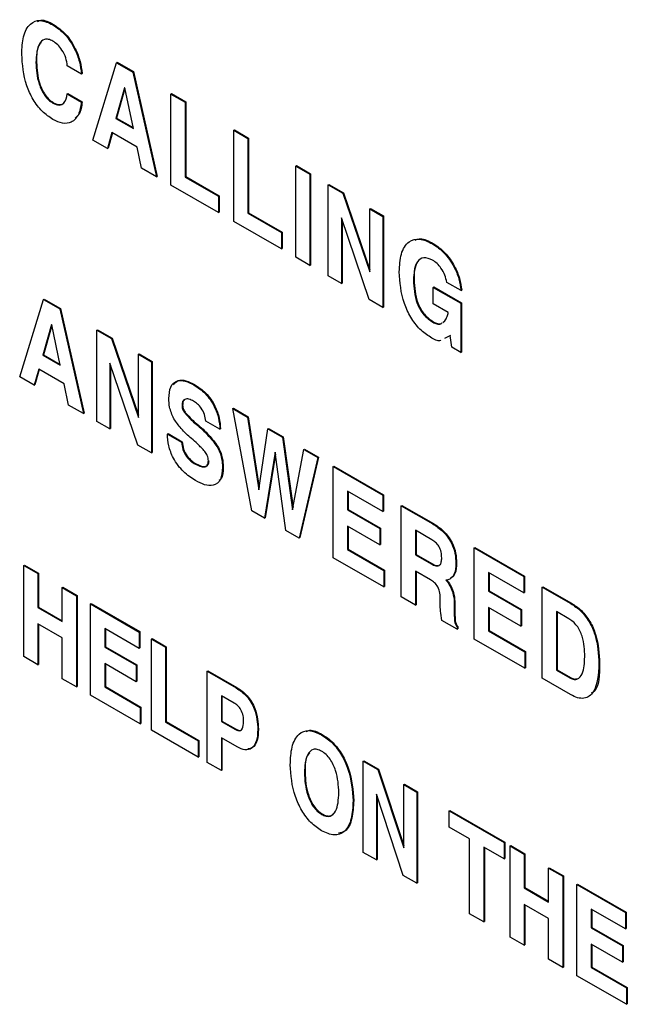
# Model space of a CAD drawing. Units: inches. Extents: x 0.3 to 21.8, y 0.2 to 16.9.
# Drawn here: x 19.8 to 19.9, y 7.6 to 7.7 of the extents above; entities that cross this region are included whole.
import ezdxf

# ---------------------------------------------------------------- set-up
doc = ezdxf.new("R2010")
doc.units = ezdxf.units.IN
doc.header["$MEASUREMENT"] = 0

msp = doc.modelspace()

# ---------------------------------------------------------------- linework, layer by layer
at = {"color": 7, "linetype": 'Continuous', "lineweight": 25}
for p, q in [((19.834605, 7.717611), (19.834664, 7.717645)), ((19.833092, 7.71424), (19.833151, 7.714274)), ((19.837172, 7.713198), (19.835903, 7.713931)), ((19.838178, 7.707278), (19.840306, 7.714215)), ((19.840306, 7.714215), (19.840365, 7.71425)), ((19.840306, 7.714215), (19.841756, 7.713378)), ((19.840365, 7.71425), (19.841815, 7.713412)), ((19.837172, 7.713198), (19.837231, 7.713232)), ((19.841756, 7.713378), (19.841815, 7.713412)), ((19.841756, 7.713378), (19.843884, 7.703985)), ((19.841815, 7.713412), (19.843943, 7.704019)), ((19.835903, 7.711418), (19.835962, 7.711452)), ((19.835903, 7.711418), (19.837172, 7.710686)), ((19.835962, 7.711452), (19.837231, 7.71072)), ((19.841027, 7.711961), (19.840251, 7.709223)), ((19.841056, 7.711889), (19.840309, 7.709257)), ((19.841042, 7.711952), (19.841027, 7.711961)), ((19.84181, 7.708322), (19.841042, 7.711952)), ((19.845168, 7.711409), (19.845227, 7.711443)), ((19.845168, 7.703243), (19.845168, 7.711409)), ((19.845168, 7.711409), (19.846437, 7.710676)), ((19.845227, 7.711443), (19.846496, 7.71071)), ((19.834604, 7.710598), (19.834663, 7.710632)), ((19.837172, 7.710686), (19.837231, 7.71072)), ((19.846437, 7.710676), (19.846496, 7.71071)), ((19.846437, 7.710676), (19.846437, 7.703976)), ((19.846496, 7.71071), (19.846496, 7.70401)), ((19.840251, 7.709223), (19.840309, 7.709257)), ((19.840251, 7.709223), (19.84181, 7.708322)), ((19.840309, 7.709257), (19.841794, 7.7084)), ((19.839888, 7.707966), (19.839484, 7.706524)), ((19.83993, 7.707942), (19.839543, 7.706558)), ((19.842149, 7.706661), (19.839888, 7.707966)), ((19.850797, 7.708159), (19.850856, 7.708193)), ((19.850797, 7.699993), (19.850797, 7.708159)), ((19.850797, 7.708159), (19.852067, 7.707426)), ((19.850856, 7.708193), (19.852125, 7.70746)), ((19.839484, 7.706524), (19.838178, 7.707278)), ((19.852067, 7.707426), (19.852125, 7.70746)), ((19.852067, 7.707426), (19.852067, 7.700726)), ((19.852125, 7.70746), (19.852125, 7.70076)), ((19.839484, 7.706524), (19.839543, 7.706558)), ((19.842545, 7.704757), (19.842149, 7.706661)), ((19.843884, 7.703985), (19.842545, 7.704757)), ((19.856336, 7.704961), (19.856395, 7.704995)), ((19.856336, 7.696796), (19.856336, 7.704961)), ((19.856336, 7.704961), (19.857606, 7.704229)), ((19.856395, 7.704995), (19.857664, 7.704263)), ((19.857606, 7.704229), (19.857664, 7.704263)), ((19.857606, 7.704229), (19.857606, 7.696063)), ((19.857664, 7.704263), (19.857664, 7.696097)), ((19.843884, 7.703985), (19.843943, 7.704019)), ((19.846437, 7.703976), (19.846496, 7.70401)), ((19.846437, 7.703976), (19.849428, 7.702249)), ((19.846496, 7.70401), (19.849487, 7.702283)), ((19.849428, 7.700784), (19.845168, 7.703243)), ((19.859246, 7.703281), (19.859305, 7.703315)), ((19.859246, 7.695116), (19.859246, 7.703281)), ((19.859246, 7.703281), (19.860564, 7.702521)), ((19.859305, 7.703315), (19.860623, 7.702555)), ((19.860564, 7.702521), (19.860623, 7.702555)), ((19.860564, 7.702521), (19.862963, 7.695471)), ((19.860623, 7.702555), (19.862963, 7.695678)), ((19.849428, 7.702249), (19.849487, 7.702283)), ((19.849428, 7.702249), (19.849428, 7.700784)), ((19.849487, 7.702283), (19.849487, 7.700818)), ((19.849428, 7.700784), (19.849487, 7.700818)), ((19.852067, 7.700726), (19.852125, 7.70076)), ((19.852067, 7.700726), (19.855058, 7.698999)), ((19.852125, 7.70076), (19.855117, 7.699033)), ((19.862963, 7.701136), (19.863022, 7.70117)), ((19.862963, 7.695471), (19.862963, 7.701136)), ((19.862963, 7.701136), (19.864142, 7.700455)), ((19.863022, 7.70117), (19.864201, 7.700489)), ((19.855058, 7.697534), (19.850797, 7.699993)), ((19.862919, 7.692996), (19.860425, 7.700321)), ((19.860425, 7.700321), (19.860425, 7.694436)), ((19.860484, 7.700148), (19.860484, 7.69447)), ((19.864142, 7.700455), (19.864201, 7.700489)), ((19.864142, 7.700455), (19.864142, 7.69229)), ((19.864201, 7.700489), (19.864201, 7.692324)), ((19.855058, 7.698999), (19.855117, 7.699033)), ((19.855058, 7.698999), (19.855058, 7.697534)), ((19.855117, 7.699033), (19.855117, 7.697568)), ((19.855058, 7.697534), (19.855117, 7.697568)), ((19.868583, 7.697996), (19.868642, 7.69803)), ((19.857606, 7.696063), (19.856336, 7.696796)), ((19.857606, 7.696063), (19.857664, 7.696097)), ((19.860425, 7.694436), (19.859246, 7.695116)), ((19.86687, 7.69474), (19.866929, 7.694774)), ((19.871131, 7.693803), (19.869862, 7.694536)), ((19.860425, 7.694436), (19.860484, 7.69447)), ((19.868627, 7.694097), (19.868686, 7.694131)), ((19.868627, 7.692632), (19.868627, 7.694097)), ((19.868627, 7.694097), (19.871107, 7.692666)), ((19.868686, 7.694131), (19.871166, 7.6927)), ((19.871131, 7.693803), (19.87119, 7.693837)), ((19.831642, 7.686079), (19.83377, 7.693016)), ((19.83377, 7.693016), (19.833828, 7.69305)), ((19.83377, 7.693016), (19.83522, 7.692179)), ((19.833828, 7.69305), (19.835279, 7.692213)), ((19.864142, 7.69229), (19.862919, 7.692996)), ((19.83522, 7.692179), (19.835279, 7.692213)), ((19.83522, 7.692179), (19.837348, 7.682785)), ((19.835279, 7.692213), (19.837407, 7.682819)), ((19.864142, 7.69229), (19.864201, 7.692324)), ((19.86999, 7.691845), (19.868627, 7.692632)), ((19.871107, 7.692666), (19.871166, 7.6927)), ((19.871107, 7.692666), (19.871107, 7.688269)), ((19.871166, 7.6927), (19.871166, 7.688303)), ((19.868607, 7.690969), (19.868666, 7.691003)), ((19.869497, 7.690958), (19.869678, 7.691083)), ((19.834491, 7.690761), (19.833714, 7.688023)), ((19.834519, 7.69069), (19.833773, 7.688057)), ((19.834506, 7.690752), (19.834491, 7.690761)), ((19.835274, 7.687123), (19.834506, 7.690752)), ((19.838541, 7.690262), (19.8386, 7.690296)), ((19.838541, 7.682096), (19.838541, 7.690262)), ((19.838541, 7.690262), (19.839858, 7.689501)), ((19.8386, 7.690296), (19.839917, 7.689535)), ((19.839858, 7.689501), (19.839917, 7.689535)), ((19.839858, 7.689501), (19.842258, 7.682452)), ((19.839917, 7.689535), (19.842258, 7.682659)), ((19.870127, 7.689757), (19.86964, 7.689518)), ((19.870186, 7.689791), (19.869699, 7.689552)), ((19.870162, 7.689797), (19.870127, 7.689757)), ((19.870127, 7.689757), (19.870165, 7.689779)), ((19.870298, 7.688736), (19.870162, 7.689797)), ((19.871107, 7.688269), (19.870298, 7.688736)), ((19.833714, 7.688023), (19.833773, 7.688057)), ((19.833714, 7.688023), (19.835274, 7.687123)), ((19.833773, 7.688057), (19.835257, 7.6872)), ((19.842258, 7.688116), (19.842317, 7.68815)), ((19.842258, 7.688116), (19.843436, 7.687436)), ((19.842258, 7.682452), (19.842258, 7.688116)), ((19.842317, 7.68815), (19.843495, 7.68747)), ((19.843436, 7.687436), (19.843495, 7.68747)), ((19.843495, 7.68747), (19.843495, 7.679304)), ((19.871107, 7.688269), (19.871166, 7.688303)), ((19.833352, 7.686767), (19.832948, 7.685325)), ((19.833394, 7.686742), (19.833007, 7.685359)), ((19.835612, 7.685462), (19.833352, 7.686767)), ((19.842214, 7.679976), (19.839719, 7.687301)), ((19.839719, 7.687301), (19.839719, 7.681416)), ((19.839778, 7.687128), (19.839778, 7.68145)), ((19.843436, 7.687436), (19.843436, 7.67927)), ((19.832948, 7.685325), (19.831642, 7.686079)), ((19.832948, 7.685325), (19.833007, 7.685359)), ((19.836009, 7.683558), (19.835612, 7.685462)), ((19.847224, 7.685354), (19.847283, 7.685388)), ((19.837348, 7.682785), (19.836009, 7.683558)), ((19.846163, 7.683519), (19.846222, 7.683553)), ((19.850707, 7.683239), (19.850766, 7.683273)), ((19.852398, 7.674097), (19.850707, 7.683239)), ((19.850707, 7.683239), (19.85202, 7.682481)), ((19.850766, 7.683273), (19.852079, 7.682515)), ((19.837348, 7.682785), (19.837407, 7.682819)), ((19.846431, 7.682817), (19.84649, 7.682851)), ((19.85202, 7.682481), (19.852079, 7.682515)), ((19.85202, 7.682481), (19.853024, 7.675962)), ((19.852079, 7.682515), (19.853055, 7.676174)), ((19.839719, 7.681416), (19.838541, 7.682096)), ((19.839719, 7.681416), (19.839778, 7.68145)), ((19.847431, 7.681838), (19.84749, 7.681873)), ((19.849555, 7.681391), (19.848285, 7.682124)), ((19.849555, 7.681391), (19.849613, 7.681425)), ((19.853024, 7.675962), (19.85384, 7.68143)), ((19.85384, 7.68143), (19.853899, 7.681464)), ((19.85384, 7.68143), (19.855149, 7.680674)), ((19.853899, 7.681464), (19.855208, 7.680708)), ((19.844862, 7.68096), (19.844921, 7.680994)), ((19.844862, 7.68096), (19.846131, 7.680227)), ((19.844921, 7.680994), (19.84619, 7.680261)), ((19.855149, 7.680674), (19.855208, 7.680708)), ((19.855149, 7.680674), (19.856058, 7.674187)), ((19.855208, 7.680708), (19.856094, 7.674382)), ((19.843436, 7.67927), (19.842214, 7.679976)), ((19.846131, 7.680227), (19.84619, 7.680261)), ((19.849285, 7.679847), (19.849344, 7.679881)), ((19.856058, 7.674187), (19.857058, 7.679572)), ((19.857058, 7.679572), (19.857117, 7.679606)), ((19.857058, 7.679572), (19.858308, 7.678851)), ((19.857117, 7.679606), (19.858366, 7.678885)), ((19.843436, 7.67927), (19.843495, 7.679304)), ((19.854496, 7.679336), (19.853548, 7.673433)), ((19.85452, 7.679155), (19.853607, 7.673467)), ((19.855448, 7.672336), (19.854496, 7.679336)), ((19.858308, 7.678851), (19.856637, 7.671649)), ((19.858366, 7.678885), (19.856696, 7.671683)), ((19.858308, 7.678851), (19.858366, 7.678885)), ((19.847363, 7.67826), (19.847422, 7.678294)), ((19.849791, 7.67798), (19.84985, 7.678014)), ((19.859691, 7.678052), (19.859749, 7.678086)), ((19.859691, 7.669887), (19.859691, 7.678052)), ((19.859691, 7.678052), (19.864133, 7.675488)), ((19.859749, 7.678086), (19.864192, 7.675522)), ((19.864133, 7.674022), (19.86096, 7.675854)), ((19.86096, 7.675854), (19.86096, 7.674179)), ((19.861019, 7.67582), (19.861019, 7.674213)), ((19.864133, 7.675488), (19.864192, 7.675522)), ((19.864133, 7.675488), (19.864133, 7.674022)), ((19.864192, 7.675522), (19.864192, 7.674056)), ((19.865773, 7.674541), (19.865832, 7.674575)), ((19.865773, 7.666375), (19.865773, 7.674541)), ((19.865773, 7.674541), (19.868602, 7.672908)), ((19.865832, 7.674575), (19.868661, 7.672942)), ((19.853548, 7.673433), (19.852398, 7.674097)), ((19.853548, 7.673433), (19.853607, 7.673467)), ((19.86096, 7.674179), (19.861019, 7.674213)), ((19.86096, 7.674179), (19.863861, 7.672504)), ((19.861019, 7.674213), (19.86392, 7.672538)), ((19.864133, 7.674022), (19.864192, 7.674056)), ((19.863861, 7.671039), (19.86096, 7.672714)), ((19.86096, 7.672714), (19.86096, 7.67062)), ((19.861019, 7.67268), (19.861019, 7.670654)), ((19.863861, 7.672504), (19.86392, 7.672538)), ((19.863861, 7.672504), (19.863861, 7.671039)), ((19.86392, 7.672538), (19.86392, 7.671073)), ((19.868602, 7.672908), (19.868661, 7.672942)), ((19.856637, 7.671649), (19.855448, 7.672336)), ((19.856637, 7.671649), (19.856696, 7.671683)), ((19.868524, 7.671487), (19.867043, 7.672342)), ((19.867043, 7.672342), (19.867043, 7.670144)), ((19.867102, 7.672308), (19.867102, 7.670178)), ((19.863861, 7.671039), (19.86392, 7.671073)), ((19.87231, 7.670767), (19.872369, 7.670801)), ((19.87231, 7.662602), (19.87231, 7.670767)), ((19.87231, 7.670767), (19.876752, 7.668203)), ((19.872369, 7.670801), (19.876811, 7.668237)), ((19.864223, 7.66727), (19.859691, 7.669887)), ((19.86096, 7.67062), (19.861019, 7.670654)), ((19.86096, 7.67062), (19.864223, 7.668736)), ((19.861019, 7.670654), (19.864282, 7.66877)), ((19.867043, 7.670144), (19.867102, 7.670178)), ((19.867043, 7.670144), (19.868456, 7.669328)), ((19.867102, 7.670178), (19.868515, 7.669362)), ((19.832005, 7.669199), (19.832064, 7.669233)), ((19.832005, 7.661033), (19.832005, 7.669199)), ((19.832005, 7.669199), (19.833274, 7.668466)), ((19.832064, 7.669233), (19.833333, 7.6685)), ((19.868456, 7.669328), (19.868515, 7.669362)), ((19.870669, 7.669384), (19.870728, 7.669418)), ((19.833274, 7.668466), (19.833333, 7.6685)), ((19.833274, 7.668466), (19.833274, 7.66543)), ((19.833333, 7.6685), (19.833333, 7.665464)), ((19.864223, 7.668736), (19.864282, 7.66877)), ((19.864223, 7.668736), (19.864223, 7.66727)), ((19.864282, 7.66877), (19.864282, 7.667304)), ((19.868408, 7.66789), (19.867043, 7.668679)), ((19.867043, 7.668679), (19.867043, 7.665643)), ((19.867102, 7.668644), (19.867102, 7.665677)), ((19.876752, 7.666738), (19.873579, 7.668569)), ((19.873579, 7.668569), (19.873579, 7.666894)), ((19.873638, 7.668535), (19.873638, 7.666928)), ((19.876752, 7.668203), (19.876811, 7.668237)), ((19.876752, 7.668203), (19.876752, 7.666738)), ((19.876811, 7.668237), (19.876811, 7.666772)), ((19.835449, 7.66721), (19.835508, 7.667244)), ((19.835449, 7.66721), (19.836719, 7.666477)), ((19.835449, 7.664174), (19.835449, 7.66721)), ((19.835508, 7.667244), (19.836778, 7.666511)), ((19.864223, 7.66727), (19.864282, 7.667304)), ((19.869941, 7.667671), (19.87, 7.667705)), ((19.870139, 7.667977), (19.870198, 7.668011)), ((19.878393, 7.667256), (19.878452, 7.66729)), ((19.878393, 7.65909), (19.878393, 7.667256)), ((19.878393, 7.667256), (19.880956, 7.665776)), ((19.878452, 7.66729), (19.881015, 7.66581)), ((19.836719, 7.666477), (19.836778, 7.666511)), ((19.836719, 7.666477), (19.836719, 7.658312)), ((19.836778, 7.666511), (19.836778, 7.658346)), ((19.867043, 7.665643), (19.865773, 7.666375)), ((19.873579, 7.666894), (19.873638, 7.666928)), ((19.873579, 7.666894), (19.87648, 7.66522)), ((19.873638, 7.666928), (19.876539, 7.665254)), ((19.876752, 7.666738), (19.876811, 7.666772)), ((19.833274, 7.66543), (19.833333, 7.665464)), ((19.833274, 7.66543), (19.835449, 7.664174)), ((19.833333, 7.665464), (19.835449, 7.664242)), ((19.837988, 7.665745), (19.838047, 7.665779)), ((19.837988, 7.657579), (19.837988, 7.665745)), ((19.837988, 7.665745), (19.842339, 7.663233)), ((19.838047, 7.665779), (19.842398, 7.663267)), ((19.867043, 7.665643), (19.867102, 7.665677)), ((19.869267, 7.665736), (19.869272, 7.666179)), ((19.870526, 7.665712), (19.870585, 7.665747)), ((19.870526, 7.665712), (19.870526, 7.664818)), ((19.870585, 7.665747), (19.870585, 7.664852)), ((19.87648, 7.663754), (19.873579, 7.665429)), ((19.873579, 7.665429), (19.873579, 7.663335)), ((19.880956, 7.665776), (19.881015, 7.66581)), ((19.870526, 7.664818), (19.870585, 7.664852)), ((19.873638, 7.665395), (19.873638, 7.663369)), ((19.87648, 7.66522), (19.876539, 7.665254)), ((19.87648, 7.66522), (19.87648, 7.663754)), ((19.876539, 7.665254), (19.876539, 7.663788)), ((19.880774, 7.664416), (19.879662, 7.665058)), ((19.879662, 7.665058), (19.879662, 7.659823)), ((19.879721, 7.665024), (19.879721, 7.659857)), ((19.835449, 7.662709), (19.833274, 7.663965)), ((19.833274, 7.663965), (19.833274, 7.660301)), ((19.833333, 7.663931), (19.833333, 7.660335)), ((19.870774, 7.663489), (19.869411, 7.664275)), ((19.870774, 7.663698), (19.870833, 7.663732)), ((19.870774, 7.663698), (19.870774, 7.663489)), ((19.870833, 7.663732), (19.870833, 7.663523)), ((19.87648, 7.663754), (19.876539, 7.663788)), ((19.842339, 7.661767), (19.839257, 7.663546)), ((19.839257, 7.663546), (19.839257, 7.661871)), ((19.839316, 7.663512), (19.839316, 7.661905)), ((19.842339, 7.663233), (19.842398, 7.663267)), ((19.842339, 7.663233), (19.842339, 7.661767)), ((19.842398, 7.663267), (19.842398, 7.661801)), ((19.870774, 7.663489), (19.870833, 7.663523)), ((19.873579, 7.663335), (19.873638, 7.663369)), ((19.873579, 7.663335), (19.876842, 7.661451)), ((19.873638, 7.663369), (19.876901, 7.661485)), ((19.835449, 7.659045), (19.835449, 7.662709)), ((19.839257, 7.661871), (19.839316, 7.661905)), ((19.839316, 7.661905), (19.842126, 7.660283)), ((19.843427, 7.662605), (19.843486, 7.662639)), ((19.843427, 7.654439), (19.843427, 7.662605)), ((19.843427, 7.662605), (19.844696, 7.661872)), ((19.843486, 7.662639), (19.844755, 7.661906)), ((19.844696, 7.661872), (19.844755, 7.661906)), ((19.844755, 7.661906), (19.844755, 7.655206)), ((19.876842, 7.659985), (19.87231, 7.662602)), ((19.833274, 7.660301), (19.832005, 7.661033)), ((19.839257, 7.661871), (19.842067, 7.660249)), ((19.842339, 7.661767), (19.842398, 7.661801)), ((19.844696, 7.661872), (19.844696, 7.655172)), ((19.876842, 7.661451), (19.876901, 7.661485)), ((19.876842, 7.661451), (19.876842, 7.659985)), ((19.876901, 7.661485), (19.876901, 7.660019)), ((19.833274, 7.660301), (19.833333, 7.660335)), ((19.842067, 7.658783), (19.839257, 7.660406)), ((19.839257, 7.660406), (19.839257, 7.658312)), ((19.839316, 7.660372), (19.839316, 7.658346)), ((19.842067, 7.660249), (19.842126, 7.660283)), ((19.842067, 7.660249), (19.842067, 7.658783)), ((19.842126, 7.660283), (19.842126, 7.658817)), ((19.883469, 7.660398), (19.883528, 7.660432)), ((19.848413, 7.659726), (19.848472, 7.65976)), ((19.848413, 7.651561), (19.848413, 7.659726)), ((19.848413, 7.659726), (19.851005, 7.65823)), ((19.848472, 7.65976), (19.851064, 7.658264)), ((19.876842, 7.659985), (19.876901, 7.660019)), ((19.879662, 7.659823), (19.879721, 7.659857)), ((19.879662, 7.659823), (19.880877, 7.659122)), ((19.879721, 7.659857), (19.880936, 7.659156)), ((19.836719, 7.658312), (19.835449, 7.659045)), ((19.842067, 7.658783), (19.842126, 7.658817)), ((19.880931, 7.657625), (19.878393, 7.65909)), ((19.880877, 7.659122), (19.880936, 7.659156)), ((19.836719, 7.658312), (19.836778, 7.658346)), ((19.84243, 7.655015), (19.837988, 7.657579)), ((19.839257, 7.658312), (19.839316, 7.658346)), ((19.839257, 7.658312), (19.84243, 7.65648)), ((19.839316, 7.658346), (19.842489, 7.656514)), ((19.850815, 7.656874), (19.849682, 7.657528)), ((19.849682, 7.657528), (19.849682, 7.655225)), ((19.849741, 7.657494), (19.849741, 7.655259)), ((19.851005, 7.65823), (19.851064, 7.658264)), ((19.84243, 7.65648), (19.842489, 7.656514)), ((19.84243, 7.65648), (19.84243, 7.655015)), ((19.842489, 7.656514), (19.842489, 7.655049)), ((19.84243, 7.655015), (19.842489, 7.655049)), ((19.844696, 7.655172), (19.844755, 7.655206)), ((19.844696, 7.655172), (19.847597, 7.653497)), ((19.844755, 7.655206), (19.847656, 7.653531)), ((19.849682, 7.655225), (19.849741, 7.655259)), ((19.849682, 7.655225), (19.850876, 7.654536)), ((19.849741, 7.655259), (19.850935, 7.65457)), ((19.847597, 7.652032), (19.843427, 7.654439)), ((19.850876, 7.654536), (19.850935, 7.65457)), ((19.852946, 7.654489), (19.853005, 7.654523)), ((19.858654, 7.654023), (19.858713, 7.654058)), ((19.847597, 7.653497), (19.847656, 7.653531)), ((19.847597, 7.653497), (19.847597, 7.652032)), ((19.847656, 7.653531), (19.847656, 7.652066)), ((19.851086, 7.652949), (19.849682, 7.653759)), ((19.849682, 7.653759), (19.849682, 7.650828)), ((19.849741, 7.653725), (19.849741, 7.650862)), ((19.847597, 7.652032), (19.847656, 7.652066)), ((19.849682, 7.650828), (19.848413, 7.651561)), ((19.862374, 7.651667), (19.862433, 7.651701)), ((19.862374, 7.643501), (19.862374, 7.651667)), ((19.862374, 7.651667), (19.863688, 7.650908)), ((19.862433, 7.651701), (19.863747, 7.650942)), ((19.849682, 7.650828), (19.849741, 7.650862)), ((19.857116, 7.650619), (19.857175, 7.650653)), ((19.863688, 7.650908), (19.863747, 7.650942)), ((19.863688, 7.650908), (19.866, 7.643909)), ((19.863747, 7.650942), (19.866, 7.644121)), ((19.866, 7.649573), (19.866059, 7.649607)), ((19.866, 7.649573), (19.867179, 7.648893)), ((19.866, 7.643909), (19.866, 7.649573)), ((19.866059, 7.649607), (19.867238, 7.648927)), ((19.865956, 7.641433), (19.863552, 7.648706)), ((19.863552, 7.648706), (19.863552, 7.642821)), ((19.867179, 7.648893), (19.867238, 7.648927)), ((19.867179, 7.648893), (19.867179, 7.640728)), ((19.867238, 7.648927), (19.867238, 7.640762)), ((19.861467, 7.648107), (19.861526, 7.648141)), ((19.863611, 7.648528), (19.863611, 7.642855)), ((19.858654, 7.646905), (19.858713, 7.646939)), ((19.87008, 7.647218), (19.870139, 7.647252)), ((19.87008, 7.647218), (19.874975, 7.644392)), ((19.87008, 7.645753), (19.87008, 7.647218)), ((19.870139, 7.647252), (19.875034, 7.644426)), ((19.871893, 7.644706), (19.87008, 7.645753)), ((19.871893, 7.638006), (19.871893, 7.644706)), ((19.874975, 7.644392), (19.875034, 7.644426)), ((19.874975, 7.644392), (19.874975, 7.642927)), ((19.875034, 7.644426), (19.875034, 7.642961)), ((19.863552, 7.642821), (19.862374, 7.643501)), ((19.874975, 7.642927), (19.873162, 7.643973)), ((19.873162, 7.643973), (19.873162, 7.637274)), ((19.873221, 7.643939), (19.873221, 7.637308)), ((19.875519, 7.644078), (19.875578, 7.644112)), ((19.875519, 7.635913), (19.875519, 7.644078)), ((19.875519, 7.644078), (19.876788, 7.643346)), ((19.875578, 7.644112), (19.876847, 7.64338)), ((19.876788, 7.643346), (19.876847, 7.64338)), ((19.876847, 7.64338), (19.876847, 7.640344)), ((19.863552, 7.642821), (19.863611, 7.642855)), ((19.874975, 7.642927), (19.875034, 7.642961)), ((19.876788, 7.643346), (19.876788, 7.64031)), ((19.878964, 7.64209), (19.879023, 7.642124)), ((19.878964, 7.639054), (19.878964, 7.64209)), ((19.878964, 7.64209), (19.880233, 7.641357)), ((19.879023, 7.642124), (19.880292, 7.641391)), ((19.867179, 7.640728), (19.865956, 7.641433)), ((19.867179, 7.640728), (19.867238, 7.640762)), ((19.880233, 7.641357), (19.880292, 7.641391)), ((19.880233, 7.641357), (19.880233, 7.633192)), ((19.880292, 7.641391), (19.880292, 7.633226)), ((19.876788, 7.64031), (19.876847, 7.640344)), ((19.876788, 7.64031), (19.878964, 7.639054)), ((19.876847, 7.640344), (19.878964, 7.639122)), ((19.881502, 7.640624), (19.881561, 7.640658)), ((19.881502, 7.632459), (19.881502, 7.640624)), ((19.881502, 7.640624), (19.885854, 7.638112)), ((19.881561, 7.640658), (19.885912, 7.638146)), ((19.878964, 7.637588), (19.876788, 7.638844)), ((19.876788, 7.638844), (19.876788, 7.63518)), ((19.876847, 7.63881), (19.876847, 7.635214)), ((19.885854, 7.636647), (19.882771, 7.638426)), ((19.882771, 7.638426), (19.882771, 7.636751)), ((19.88283, 7.638392), (19.88283, 7.636785)), ((19.885854, 7.638112), (19.885912, 7.638146)), ((19.885854, 7.638112), (19.885854, 7.636647)), ((19.885912, 7.638146), (19.885912, 7.636681)), ((19.873162, 7.637274), (19.871893, 7.638006)), ((19.873162, 7.637274), (19.873221, 7.637308)), ((19.878964, 7.633924), (19.878964, 7.637588)), ((19.882771, 7.636751), (19.88283, 7.636785)), ((19.882771, 7.636751), (19.885582, 7.635129)), ((19.88283, 7.636785), (19.88564, 7.635163)), ((19.885854, 7.636647), (19.885912, 7.636681)), ((19.876788, 7.63518), (19.875519, 7.635913)), ((19.876788, 7.63518), (19.876847, 7.635214)), ((19.885582, 7.633663), (19.882771, 7.635286)), ((19.882771, 7.635286), (19.882771, 7.633192)), ((19.88283, 7.635252), (19.88283, 7.633226)), ((19.885582, 7.635129), (19.88564, 7.635163)), ((19.885582, 7.635129), (19.885582, 7.633663)), ((19.88564, 7.635163), (19.88564, 7.633697)), ((19.880233, 7.633192), (19.878964, 7.633924)), ((19.885582, 7.633663), (19.88564, 7.633697)), ((19.880233, 7.633192), (19.880292, 7.633226)), ((19.882771, 7.633192), (19.88283, 7.633226)), ((19.882771, 7.633192), (19.885944, 7.63136)), ((19.88283, 7.633226), (19.886003, 7.631394)), ((19.885944, 7.629895), (19.881502, 7.632459)), ((19.885944, 7.63136), (19.886003, 7.631394)), ((19.885944, 7.63136), (19.885944, 7.629895)), ((19.886003, 7.631394), (19.886003, 7.629929)), ((19.885944, 7.629895), (19.886003, 7.629929))]:
    msp.add_line(p, q, dxfattribs=at)
for points, knots in [([(19.831823, 7.714972), (19.831849, 7.715517), (19.8319, 7.716605), (19.832472, 7.717723), (19.833456, 7.718137), (19.834222, 7.717786), (19.834605, 7.717611)], [0, 0, 0, 0, 0.281011, 0.560763, 0.780261, 1, 1, 1, 1]), ([(19.833241, 7.717909), (19.833342, 7.717957), (19.833727, 7.718138), (19.834267, 7.717854), (19.834664, 7.717645)], [0, 0, 0, 0, 0.263092, 1, 1, 1, 1]), ([(19.834605, 7.717611), (19.83498, 7.717349), (19.83573, 7.716824), (19.83656, 7.715535), (19.837027, 7.714286), (19.837124, 7.713561), (19.837172, 7.713198)], [0, 0, 0, 0, 0.279529, 0.558741, 0.779179, 1, 1, 1, 1]), ([(19.834664, 7.717645), (19.835039, 7.717383), (19.835789, 7.716858), (19.836619, 7.715569), (19.837086, 7.71432), (19.837183, 7.713595), (19.837231, 7.713232)], [0, 0, 0, 0, 0.279529, 0.558741, 0.779179, 1, 1, 1, 1]), ([(19.834604, 7.716146), (19.834472, 7.71621), (19.834207, 7.716338), (19.833734, 7.716314), (19.833179, 7.71573), (19.833127, 7.714836), (19.833092, 7.71424)], [0, 0, 0, 0, 0.125444, 0.25085, 0.500446, 1, 1, 1, 1]), ([(19.833572, 7.716006), (19.833528, 7.715968), (19.83315, 7.715651), (19.833151, 7.714919), (19.833151, 7.714274)], [0, 0, 0, 0, 0.11822, 1, 1, 1, 1]), ([(19.835903, 7.713931), (19.835869, 7.714165), (19.835802, 7.714632), (19.835474, 7.715317), (19.835048, 7.715851), (19.834752, 7.716048), (19.834604, 7.716146)], [0, 0, 0, 0, 0.280311, 0.559661, 0.779617, 1, 1, 1, 1]), ([(19.834605, 7.709132), (19.834281, 7.70935), (19.833634, 7.709787), (19.832805, 7.710909), (19.831975, 7.712725), (19.831886, 7.714046), (19.831823, 7.714972)], [0, 0, 0, 0, 0.18704, 0.373771, 0.560987, 1, 1, 1, 1]), ([(19.833092, 7.71424), (19.833126, 7.713604), (19.833177, 7.712652), (19.833735, 7.71143), (19.834208, 7.710863), (19.834472, 7.710686), (19.834604, 7.710598)], [0, 0, 0, 0, 0.49962, 0.749177, 0.874495, 1, 1, 1, 1]), ([(19.833151, 7.714274), (19.833185, 7.713638), (19.833236, 7.712686), (19.833793, 7.711464), (19.834267, 7.710897), (19.834531, 7.71072), (19.834663, 7.710632)], [0, 0, 0, 0, 0.49962, 0.749177, 0.874495, 1, 1, 1, 1]), ([(19.834604, 7.710598), (19.834798, 7.710513), (19.835187, 7.710342), (19.835729, 7.710602), (19.835837, 7.711109), (19.835903, 7.711418)], [0, 0, 0, 0, 0.28018, 0.560525, 1, 1, 1, 1]), ([(19.837172, 7.710686), (19.837105, 7.710291), (19.836971, 7.709503), (19.836345, 7.70884), (19.835503, 7.708701), (19.834904, 7.708988), (19.834605, 7.709132)], [0, 0, 0, 0, 0.280487, 0.560019, 0.779879, 1, 1, 1, 1]), ([(19.834663, 7.710632), (19.834861, 7.710541), (19.835236, 7.710369), (19.83549, 7.710541), (19.835609, 7.710622)], [0, 0, 0, 0, 0.5299951, 1, 1, 1, 1]), ([(19.837231, 7.71072), (19.837178, 7.710306), (19.837097, 7.70967), (19.836727, 7.709353), (19.836598, 7.709242)], [0, 0, 0, 0, 0.649893, 1, 1, 1, 1]), ([(19.865601, 7.695473), (19.86563, 7.696033), (19.865687, 7.697151), (19.866343, 7.698237), (19.867402, 7.698554), (19.868189, 7.698182), (19.868583, 7.697996)], [0, 0, 0, 0, 0.280876, 0.560376, 0.779949, 1, 1, 1, 1]), ([(19.867014, 7.698324), (19.867169, 7.698383), (19.867627, 7.698561), (19.868237, 7.698242), (19.868642, 7.69803)], [0, 0, 0, 0, 0.336806, 1, 1, 1, 1]), ([(19.868583, 7.697996), (19.868942, 7.697748), (19.869661, 7.697251), (19.870482, 7.696049), (19.870982, 7.694852), (19.871082, 7.694153), (19.871131, 7.693803)], [0, 0, 0, 0, 0.279728, 0.55916, 0.779406, 1, 1, 1, 1]), ([(19.868642, 7.69803), (19.869001, 7.697782), (19.86972, 7.697285), (19.870541, 7.696083), (19.871041, 7.694886), (19.871141, 7.694187), (19.87119, 7.693837)], [0, 0, 0, 0, 0.279728, 0.55916, 0.779406, 1, 1, 1, 1]), ([(19.868589, 7.696527), (19.86831, 7.696643), (19.867753, 7.696874), (19.866986, 7.696284), (19.866916, 7.695357), (19.86687, 7.69474)], [0, 0, 0, 0, 0.249759, 0.500113, 1, 1, 1, 1]), ([(19.867345, 7.696445), (19.867327, 7.696434), (19.866929, 7.696187), (19.866929, 7.695465), (19.866929, 7.694774)], [0, 0, 0, 0, 0.044419, 1, 1, 1, 1]), ([(19.869862, 7.694536), (19.869812, 7.694753), (19.869711, 7.695187), (19.86937, 7.695778), (19.868988, 7.696255), (19.868722, 7.696436), (19.868589, 7.696527)], [0, 0, 0, 0, 0.279837, 0.55972, 0.779884, 1, 1, 1, 1]), ([(19.868391, 7.689628), (19.868066, 7.689847), (19.867419, 7.690284), (19.866588, 7.691405), (19.865753, 7.693222), (19.865664, 7.694545), (19.865601, 7.695473)], [0, 0, 0, 0, 0.187047, 0.37379, 0.561006, 1, 1, 1, 1]), ([(19.86687, 7.69474), (19.866904, 7.694056), (19.866946, 7.6932), (19.867449, 7.692125), (19.8679, 7.691463), (19.868325, 7.691166), (19.868607, 7.690969)], [0, 0, 0, 0, 0.4993497, 0.625242, 0.7510052, 1, 1, 1, 1]), ([(19.866929, 7.694774), (19.866963, 7.69409), (19.867005, 7.693234), (19.867508, 7.692159), (19.867959, 7.691497), (19.868383, 7.6912), (19.868666, 7.691003)], [0, 0, 0, 0, 0.4993497, 0.625242, 0.7510052, 1, 1, 1, 1]), ([(19.868666, 7.691003), (19.868786, 7.690946), (19.869027, 7.690832), (19.869301, 7.690803), (19.869404, 7.690884), (19.869429, 7.690904)], [0, 0, 0, 0, 0.433178, 0.866068, 1, 1, 1, 1]), ([(19.869678, 7.691083), (19.869755, 7.691207), (19.869891, 7.691427), (19.86996, 7.691718), (19.86999, 7.691845)], [0, 0, 0, 0, 0.559821, 1, 1, 1, 1]), ([(19.868607, 7.690969), (19.868727, 7.690912), (19.868968, 7.690798), (19.869243, 7.690769), (19.869345, 7.69085), (19.86937, 7.69087)], [0, 0, 0, 0, 0.433178, 0.866068, 1, 1, 1, 1]), ([(19.869315, 7.689359), (19.869303, 7.689353), (19.869071, 7.689232), (19.868722, 7.689435), (19.868391, 7.689628)], [0, 0, 0, 0, 0.050393, 1, 1, 1, 1]), ([(19.844986, 7.684145), (19.845013, 7.684513), (19.845065, 7.685248), (19.845661, 7.685786), (19.846446, 7.685753), (19.846965, 7.685487), (19.847224, 7.685354)], [0, 0, 0, 0, 0.2802663, 0.5588382, 0.7790464, 1, 1, 1, 1]), ([(19.845408, 7.685371), (19.845529, 7.685523), (19.84579, 7.685851), (19.846512, 7.685778), (19.847026, 7.685518), (19.847283, 7.685388)], [0, 0, 0, 0, 0.301138, 0.649979, 1, 1, 1, 1]), ([(19.847224, 7.685354), (19.847569, 7.685127), (19.848255, 7.684674), (19.849067, 7.683526), (19.849471, 7.682368), (19.849527, 7.681717), (19.849555, 7.681391)], [0, 0, 0, 0, 0.2802902, 0.5589063, 0.7791143, 1, 1, 1, 1]), ([(19.847283, 7.685388), (19.847628, 7.685161), (19.848314, 7.684708), (19.849126, 7.68356), (19.84953, 7.682402), (19.849586, 7.681751), (19.849613, 7.681425)], [0, 0, 0, 0, 0.2802902, 0.5589063, 0.7791143, 1, 1, 1, 1]), ([(19.845433, 7.682328), (19.845279, 7.682681), (19.845004, 7.683315), (19.844992, 7.68389), (19.844986, 7.684145)], [0, 0, 0, 0, 0.557488, 1, 1, 1, 1]), ([(19.847196, 7.683904), (19.847055, 7.683977), (19.846773, 7.684121), (19.846414, 7.684111), (19.846192, 7.683889), (19.846173, 7.683642), (19.846163, 7.683519)], [0, 0, 0, 0, 0.280685, 0.560236, 0.779918, 1, 1, 1, 1]), ([(19.846385, 7.684008), (19.846345, 7.683975), (19.846235, 7.683882), (19.846227, 7.683682), (19.846222, 7.683553)], [0, 0, 0, 0, 0.356, 1, 1, 1, 1]), ([(19.846163, 7.683519), (19.846179, 7.683384), (19.846208, 7.683142), (19.846363, 7.682916), (19.846431, 7.682817)], [0, 0, 0, 0, 0.558375, 1, 1, 1, 1]), ([(19.846222, 7.683553), (19.846238, 7.683418), (19.846267, 7.683176), (19.846422, 7.68295), (19.84649, 7.682851)], [0, 0, 0, 0, 0.558375, 1, 1, 1, 1]), ([(19.848285, 7.682124), (19.848264, 7.682315), (19.848221, 7.682696), (19.847925, 7.683258), (19.847561, 7.683669), (19.847318, 7.683826), (19.847196, 7.683904)], [0, 0, 0, 0, 0.27976, 0.558676, 0.779114, 1, 1, 1, 1]), ([(19.847025, 7.680549), (19.8467, 7.680834), (19.846122, 7.681342), (19.845643, 7.682027), (19.845433, 7.682328)], [0, 0, 0, 0, 0.561018, 1, 1, 1, 1]), ([(19.846431, 7.682817), (19.846612, 7.682617), (19.846934, 7.68226), (19.847279, 7.681967), (19.847431, 7.681838)], [0, 0, 0, 0, 0.559331, 1, 1, 1, 1]), ([(19.84649, 7.682851), (19.84667, 7.682651), (19.846993, 7.682294), (19.847338, 7.682001), (19.84749, 7.681873)], [0, 0, 0, 0, 0.559331, 1, 1, 1, 1]), ([(19.847431, 7.681838), (19.847803, 7.681517), (19.848466, 7.680943), (19.849035, 7.680182), (19.849285, 7.679847)], [0, 0, 0, 0, 0.560898, 1, 1, 1, 1]), ([(19.84749, 7.681873), (19.847862, 7.681551), (19.848525, 7.680977), (19.849094, 7.680216), (19.849344, 7.679881)], [0, 0, 0, 0, 0.560898, 1, 1, 1, 1]), ([(19.847373, 7.676788), (19.847007, 7.677026), (19.846276, 7.677499), (19.84538, 7.678685), (19.844928, 7.679929), (19.844884, 7.680616), (19.844862, 7.68096)], [0, 0, 0, 0, 0.280621, 0.5592954, 0.7792498, 1, 1, 1, 1]), ([(19.848203, 7.679392), (19.84799, 7.679627), (19.84761, 7.680047), (19.847204, 7.680395), (19.847025, 7.680549)], [0, 0, 0, 0, 0.559379, 1, 1, 1, 1]), ([(19.846131, 7.680227), (19.846149, 7.680014), (19.846184, 7.67959), (19.846528, 7.678949), (19.846953, 7.678519), (19.847226, 7.678346), (19.847363, 7.67826)], [0, 0, 0, 0, 0.2800361, 0.558224, 0.7788627, 1, 1, 1, 1]), ([(19.84619, 7.680261), (19.846208, 7.680048), (19.846243, 7.679624), (19.846587, 7.678983), (19.847012, 7.678553), (19.847285, 7.67838), (19.847422, 7.678294)], [0, 0, 0, 0, 0.2800361, 0.558224, 0.7788627, 1, 1, 1, 1]), ([(19.849285, 7.679847), (19.84938, 7.679673), (19.84957, 7.679324), (19.849757, 7.678669), (19.849778, 7.678241), (19.849791, 7.67798)], [0, 0, 0, 0, 0.279883, 0.559954, 1, 1, 1, 1]), ([(19.849344, 7.679881), (19.849439, 7.679707), (19.849629, 7.679358), (19.849816, 7.678703), (19.849837, 7.678275), (19.84985, 7.678014)], [0, 0, 0, 0, 0.279883, 0.559954, 1, 1, 1, 1]), ([(19.848525, 7.678567), (19.84852, 7.678642), (19.848512, 7.678792), (19.848411, 7.679089), (19.848282, 7.679277), (19.848203, 7.679392)], [0, 0, 0, 0, 0.280604, 0.560831, 1, 1, 1, 1]), ([(19.847363, 7.67826), (19.847635, 7.678129), (19.848043, 7.677934), (19.848471, 7.678128), (19.848507, 7.678421), (19.848525, 7.678567)], [0, 0, 0, 0, 0.499801, 0.750056, 1, 1, 1, 1]), ([(19.849791, 7.67798), (19.849762, 7.67759), (19.849703, 7.676813), (19.849034, 7.676294), (19.848197, 7.676363), (19.847648, 7.676647), (19.847373, 7.676788)], [0, 0, 0, 0, 0.280011, 0.558586, 0.778962, 1, 1, 1, 1]), ([(19.847422, 7.678294), (19.847694, 7.678163), (19.848102, 7.677968), (19.84853, 7.678162), (19.848566, 7.678455), (19.848584, 7.678601)], [0, 0, 0, 0, 0.499801, 0.750056, 1, 1, 1, 1]), ([(19.84985, 7.678014), (19.849846, 7.67759), (19.849842, 7.677047), (19.849537, 7.676841), (19.849471, 7.676796)], [0, 0, 0, 0, 0.782393, 1, 1, 1, 1]), ([(19.868602, 7.672908), (19.868912, 7.672708), (19.869529, 7.672311), (19.870283, 7.671295), (19.870631, 7.670245), (19.870656, 7.669671), (19.870669, 7.669384)], [0, 0, 0, 0, 0.280719, 0.559016, 0.779049, 1, 1, 1, 1]), ([(19.868661, 7.672942), (19.868971, 7.672742), (19.869588, 7.672345), (19.870342, 7.671329), (19.87069, 7.670279), (19.870715, 7.669705), (19.870728, 7.669418)], [0, 0, 0, 0, 0.280719, 0.559016, 0.779049, 1, 1, 1, 1]), ([(19.8694, 7.669879), (19.869394, 7.670044), (19.869381, 7.67037), (19.869185, 7.670899), (19.868852, 7.67128), (19.868634, 7.671418), (19.868524, 7.671487)], [0, 0, 0, 0, 0.28091, 0.559271, 0.779107, 1, 1, 1, 1]), ([(19.868456, 7.669328), (19.868601, 7.669253), (19.868888, 7.669103), (19.869243, 7.669173), (19.869384, 7.669498), (19.869395, 7.669752), (19.8694, 7.669879)], [0, 0, 0, 0, 0.281001, 0.558912, 0.778892, 1, 1, 1, 1]), ([(19.868515, 7.669362), (19.868665, 7.669275), (19.868891, 7.669144), (19.869061, 7.669207), (19.869117, 7.669228)], [0, 0, 0, 0, 0.665286, 1, 1, 1, 1]), ([(19.870669, 7.669384), (19.870651, 7.669038), (19.870619, 7.668421), (19.870286, 7.668113), (19.870139, 7.667977)], [0, 0, 0, 0, 0.5603843, 1, 1, 1, 1]), ([(19.870728, 7.669418), (19.87071, 7.669072), (19.870678, 7.668455), (19.870345, 7.668147), (19.870198, 7.668011)], [0, 0, 0, 0, 0.5603843, 1, 1, 1, 1]), ([(19.869272, 7.666179), (19.86927, 7.66635), (19.869267, 7.666691), (19.869113, 7.667254), (19.868756, 7.667672), (19.868524, 7.667817), (19.868408, 7.66789)], [0, 0, 0, 0, 0.281573, 0.559882, 0.778951, 1, 1, 1, 1]), ([(19.870139, 7.667977), (19.870078, 7.667946), (19.869968, 7.66789), (19.869839, 7.667877), (19.869782, 7.667871)], [0, 0, 0, 0, 0.559679, 1, 1, 1, 1]), ([(19.869782, 7.667871), (19.869813, 7.667835), (19.869869, 7.667772), (19.869919, 7.667702), (19.869941, 7.667671)], [0, 0, 0, 0, 0.559865, 1, 1, 1, 1]), ([(19.869841, 7.667905), (19.869872, 7.667869), (19.869928, 7.667807), (19.869978, 7.667736), (19.87, 7.667705)], [0, 0, 0, 0, 0.559865, 1, 1, 1, 1]), ([(19.869941, 7.667671), (19.870052, 7.667493), (19.870274, 7.667137), (19.87049, 7.66644), (19.870512, 7.665988), (19.870526, 7.665712)], [0, 0, 0, 0, 0.279743, 0.559825, 1, 1, 1, 1]), ([(19.87, 7.667705), (19.870111, 7.667527), (19.870333, 7.667171), (19.870549, 7.666474), (19.870571, 7.666022), (19.870585, 7.665747)], [0, 0, 0, 0, 0.279743, 0.559825, 1, 1, 1, 1]), ([(19.869411, 7.664275), (19.869362, 7.664558), (19.869274, 7.665063), (19.869269, 7.66553), (19.869267, 7.665736)], [0, 0, 0, 0, 0.559631, 1, 1, 1, 1]), ([(19.880956, 7.665776), (19.881257, 7.665578), (19.881856, 7.665183), (19.882646, 7.66416), (19.883372, 7.662456), (19.883429, 7.661247), (19.883469, 7.660398)], [0, 0, 0, 0, 0.187085, 0.373504, 0.56039, 1, 1, 1, 1]), ([(19.881015, 7.66581), (19.881316, 7.665612), (19.881915, 7.665217), (19.882705, 7.664194), (19.883431, 7.66249), (19.883488, 7.661281), (19.883528, 7.660432)], [0, 0, 0, 0, 0.187085, 0.373504, 0.56039, 1, 1, 1, 1]), ([(19.870526, 7.664818), (19.870526, 7.664619), (19.870525, 7.664343), (19.870602, 7.663936), (19.870717, 7.663777), (19.870774, 7.663698)], [0, 0, 0, 0, 0.562035, 0.781694, 1, 1, 1, 1]), ([(19.870585, 7.664852), (19.870585, 7.664653), (19.870584, 7.664377), (19.870661, 7.66397), (19.870775, 7.663811), (19.870833, 7.663732)], [0, 0, 0, 0, 0.562035, 0.781694, 1, 1, 1, 1]), ([(19.8822, 7.661024), (19.882183, 7.661622), (19.882161, 7.662371), (19.881784, 7.663345), (19.881503, 7.663803), (19.881149, 7.664175), (19.880899, 7.664335), (19.880774, 7.664416)], [0, 0, 0, 0, 0.499019, 0.624364, 0.749498, 0.874625, 1, 1, 1, 1]), ([(19.880877, 7.659122), (19.881001, 7.659064), (19.881247, 7.658949), (19.88167, 7.659022), (19.88213, 7.659634), (19.882172, 7.660468), (19.8822, 7.661024)], [0, 0, 0, 0, 0.1252255, 0.250336, 0.500006, 1, 1, 1, 1]), ([(19.883469, 7.660398), (19.883414, 7.659447), (19.88333, 7.65802), (19.882338, 7.657244), (19.881559, 7.657307), (19.88114, 7.657519), (19.880931, 7.657625)], [0, 0, 0, 0, 0.499173, 0.748573, 0.874194, 1, 1, 1, 1]), ([(19.883528, 7.660432), (19.883528, 7.659396), (19.883529, 7.658214), (19.882866, 7.657803), (19.882784, 7.657753)], [0, 0, 0, 0, 0.876011, 1, 1, 1, 1]), ([(19.880936, 7.659156), (19.881061, 7.659093), (19.881269, 7.658989), (19.881436, 7.659031), (19.881502, 7.659047)], [0, 0, 0, 0, 0.60537, 1, 1, 1, 1]), ([(19.851005, 7.65823), (19.851327, 7.658014), (19.851968, 7.657585), (19.852853, 7.656095), (19.852911, 7.655099), (19.852946, 7.654489)], [0, 0, 0, 0, 0.281005, 0.559991, 1, 1, 1, 1]), ([(19.851064, 7.658264), (19.851386, 7.658048), (19.852027, 7.657619), (19.852912, 7.656129), (19.85297, 7.655133), (19.853005, 7.654523)], [0, 0, 0, 0, 0.281005, 0.559991, 1, 1, 1, 1]), ([(19.851677, 7.655222), (19.851671, 7.655388), (19.851661, 7.65572), (19.851481, 7.656255), (19.85115, 7.65666), (19.850927, 7.656802), (19.850815, 7.656874)], [0, 0, 0, 0, 0.281027, 0.559602, 0.779188, 1, 1, 1, 1]), ([(19.850876, 7.654536), (19.850968, 7.654489), (19.85115, 7.654395), (19.851405, 7.654386), (19.85165, 7.654624), (19.851666, 7.654975), (19.851677, 7.655222)], [0, 0, 0, 0, 0.187443, 0.374322, 0.561, 1, 1, 1, 1]), ([(19.850935, 7.65457), (19.851026, 7.654524), (19.851206, 7.654432), (19.851439, 7.654411), (19.851521, 7.654505), (19.851552, 7.654541)], [0, 0, 0, 0, 0.384059, 0.766963, 1, 1, 1, 1]), ([(19.852946, 7.654489), (19.852927, 7.654143), (19.852891, 7.653452), (19.852478, 7.652786), (19.851817, 7.652602), (19.85133, 7.652833), (19.851086, 7.652949)], [0, 0, 0, 0, 0.280831, 0.560292, 0.779886, 1, 1, 1, 1]), ([(19.853005, 7.654523), (19.852985, 7.654182), (19.852945, 7.6535), (19.85259, 7.652836), (19.852185, 7.652785), (19.852044, 7.652767)], [0, 0, 0, 0, 0.39575, 0.789569, 1, 1, 1, 1]), ([(19.855847, 7.651352), (19.855872, 7.651903), (19.855923, 7.653003), (19.856502, 7.654131), (19.857493, 7.654553), (19.858267, 7.6542), (19.858654, 7.654023)], [0, 0, 0, 0, 0.281035, 0.560825, 0.780309, 1, 1, 1, 1]), ([(19.857275, 7.65432), (19.857377, 7.654369), (19.857766, 7.654555), (19.858312, 7.654268), (19.858713, 7.654058)], [0, 0, 0, 0, 0.264116, 1, 1, 1, 1]), ([(19.858654, 7.654023), (19.858982, 7.653802), (19.859638, 7.653358), (19.860476, 7.652222), (19.861315, 7.650383), (19.861405, 7.649045), (19.861467, 7.648107)], [0, 0, 0, 0, 0.187022, 0.373706, 0.560948, 1, 1, 1, 1]), ([(19.858713, 7.654058), (19.859041, 7.653836), (19.859697, 7.653392), (19.860535, 7.652256), (19.861374, 7.650417), (19.861464, 7.649079), (19.861526, 7.648141)], [0, 0, 0, 0, 0.187022, 0.373706, 0.560948, 1, 1, 1, 1]), ([(19.858654, 7.652558), (19.85852, 7.652623), (19.85825, 7.652755), (19.857768, 7.652731), (19.857203, 7.652137), (19.857151, 7.651227), (19.857116, 7.650619)], [0, 0, 0, 0, 0.125457, 0.250866, 0.500452, 1, 1, 1, 1]), ([(19.857605, 7.652419), (19.857558, 7.65238), (19.857173, 7.652057), (19.857174, 7.651311), (19.857175, 7.650653)], [0, 0, 0, 0, 0.119841, 1, 1, 1, 1]), ([(19.860198, 7.64884), (19.860163, 7.649489), (19.86011, 7.650461), (19.859544, 7.65171), (19.859059, 7.652288), (19.858789, 7.652468), (19.858654, 7.652558)], [0, 0, 0, 0, 0.499492, 0.74911, 0.874545, 1, 1, 1, 1]), ([(19.858654, 7.645439), (19.858327, 7.645661), (19.857672, 7.646105), (19.856835, 7.647241), (19.856001, 7.649079), (19.855911, 7.650416), (19.855847, 7.651352)], [0, 0, 0, 0, 0.187006, 0.373725, 0.560948, 1, 1, 1, 1]), ([(19.857116, 7.650619), (19.85715, 7.649972), (19.857202, 7.649001), (19.857768, 7.647755), (19.85825, 7.647175), (19.85852, 7.646995), (19.858654, 7.646905)], [0, 0, 0, 0, 0.4995931, 0.7491263, 0.8745377, 1, 1, 1, 1]), ([(19.857175, 7.650653), (19.857209, 7.650006), (19.857261, 7.649035), (19.857827, 7.647789), (19.858309, 7.647209), (19.858578, 7.647029), (19.858713, 7.646939)], [0, 0, 0, 0, 0.4995931, 0.7491263, 0.8745377, 1, 1, 1, 1]), ([(19.858654, 7.646905), (19.858789, 7.646839), (19.859059, 7.646708), (19.859542, 7.646731), (19.86011, 7.647321), (19.860163, 7.648232), (19.860198, 7.64884)], [0, 0, 0, 0, 0.125463, 0.250882, 0.500468, 1, 1, 1, 1]), ([(19.861467, 7.648107), (19.861442, 7.647556), (19.86139, 7.646455), (19.860812, 7.645325), (19.859817, 7.644907), (19.859042, 7.645262), (19.858654, 7.645439)], [0, 0, 0, 0, 0.2810151, 0.5607838, 0.7802631, 1, 1, 1, 1]), ([(19.861526, 7.648141), (19.861497, 7.647598), (19.861439, 7.646514), (19.860963, 7.645398), (19.860362, 7.645256), (19.860163, 7.645209)], [0, 0, 0, 0, 0.40184, 0.801897, 1, 1, 1, 1]), ([(19.858713, 7.646939), (19.858847, 7.646874), (19.859115, 7.646745), (19.859546, 7.646749), (19.859723, 7.646977), (19.859827, 7.647113)], [0, 0, 0, 0, 0.289087, 0.578071, 1, 1, 1, 1])]:
    msp.add_open_spline(points, degree=3, knots=knots, dxfattribs=at)

doc.saveas('drawing.dxf')
